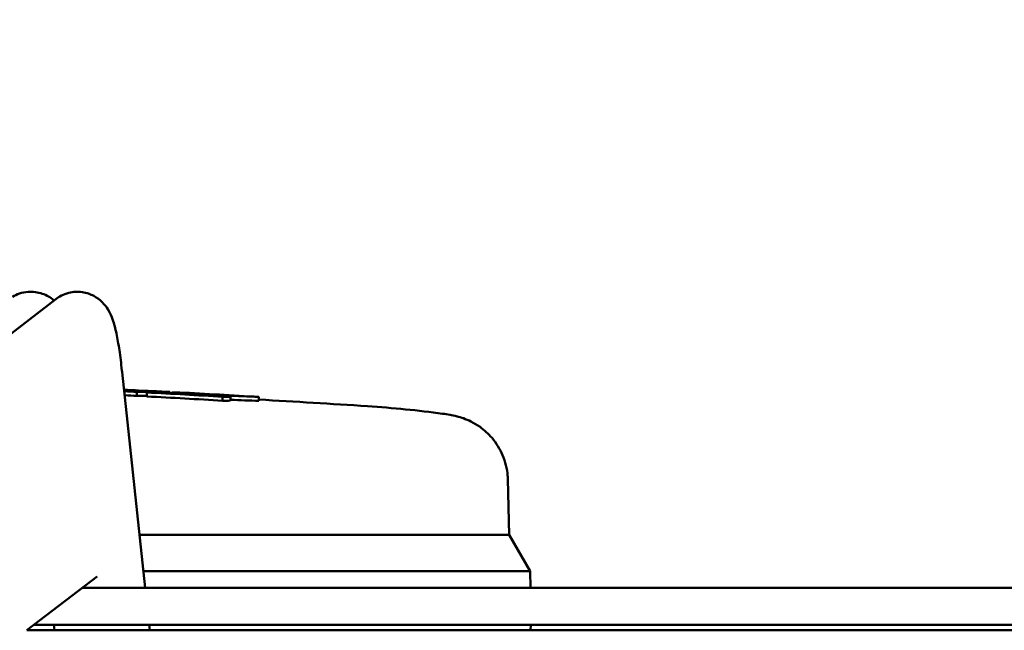
# Model space of a CAD drawing. Units: millimetres. Extents: x 166676 to 225311, y 38846 to 64176.
# Drawn here: x 168480 to 168554, y 49202 to 49248 of the extents above; entities that cross this region are included whole.
import ezdxf

# ---------------------------------------------------------------- set-up
doc = ezdxf.new("R2010")
doc.units = ezdxf.units.MM
doc.layers.get('DefPoints').update_dxf_attribs({"lineweight": 20})
doc.layers.add('0-OPISY', color=8, linetype='Continuous')
doc.layers.add('Widoczne (ISO)', color=7, linetype='Continuous', lineweight=50)
doc.styles.get("Standard").update_dxf_attribs({"font": 'arial.ttf'})
doc.dimstyles.get("Standard").update_dxf_attribs({"dimtxt": 0.18, "dimasz": 0.18, "dimexe": 0.18, "dimexo": 0.0625, "dimgap": 0.09, "dimtad": 0, "dimtih": 1, "dimtoh": 1, "dimdec": 4, "dimzin": 0, "dimdsep": 46, "dimtxsty": 'Standard', "dimcen": 0.09, "dimadec": 0, "dimazin": 0, "dimtfac": 1, "dimtdec": 4, "dimtofl": 0, "dimtmove": 0, "dimatfit": 3, "dimfxl": 1, "dimtolj": 1, "dimtzin": 0, "dimarcsym": 0})

# ---------------------------------------------------------------- blocks, each defined once
blk = doc.blocks.new('*D56')
at = {"layer": '0-OPISY', "color": 0, "lineweight": -2}
for p, q in [((167857.631, 49118.707), (167857.631, 49413.983)), ((167937.631, 49413.803), (168999.267, 49413.803)), ((170078.228, 49413.803), (169154.836, 49413.803)), ((170158.228, 49118.77), (170158.228, 49413.983))]:
    blk.add_line(p, q, dxfattribs=at)
at = {"layer": '0-OPISY', "color": 0}
for points in [[(167937.631, 49427.136), (167937.631, 49400.469), (167857.631, 49413.803)], [(170078.228, 49400.469), (170078.228, 49427.136), (170158.228, 49413.803)]]:
    blk.add_solid(points, dxfattribs=at)
at = {"layer": 'DefPoints', "color": 0}
for p in [(170158.228, 49413.803), (167857.631, 49118.645), (170158.228, 49118.707)]:
    blk.add_point(p, dxfattribs=at)
at = {"layer": '0-OPISY', "color": 0, "insert": (169077.052, 49413.803), "char_height": 50, "attachment_point": 5}
blk.add_mtext('\\A1;2300', dxfattribs=at)

msp = doc.modelspace()

# ---------------------------------------------------------------- linework, layer by layer
at = {"layer": 'Widoczne (ISO)'}
for p, q in [((168465.7585, 49213.94391), (168482.52721, 49226.81073)), ((168487.52152, 49221.2905), (168489.26681, 49205.01137)), ((168488.63639, 49219.80015), (168488.63639, 49219.49981)), ((168488.74743, 49219.91577), (168488.74743, 49219.88702)), ((168489.38957, 49219.76146), (168489.38957, 49219.46111)), ((168491.11845, 49219.80015), (168491.11845, 49219.71106)), ((168491.26038, 49219.76763), (168491.26038, 49219.70664)), ((168495.09985, 49219.43745), (168495.09985, 49219.13696)), ((168495.70496, 49219.4433), (168495.70496, 49219.14281)), ((168497.84175, 49219.42141), (168497.84175, 49219.12091)), ((168516.60667, 49213.21096), (168516.71682, 49209.00448)), ((168488.83871, 49209.00448), (168491.26864, 49209.00448)), ((168515.8351, 49209.00448), (168491.26864, 49209.00448)), ((168515.8351, 49209.00448), (168516.71682, 49209.00448)), ((168516.71682, 49209.00448), (168518.28808, 49206.28297)), ((168489.13048, 49206.28297), (168492.70139, 49206.28297)), ((168492.70139, 49206.28297), (168517.31611, 49206.28297)), ((168517.31611, 49206.28297), (168518.28808, 49206.28297)), ((168518.28808, 49206.28297), (168518.32138, 49205.01137)), ((168480.34055, 49201.80724), (168485.63174, 49205.86724)), ((168621.73186, 49205.01137), (168484.51634, 49205.01137)), ((168480.86724, 49202.21137), (168625.20518, 49202.21137)), ((168482.37734, 49202.21137), (168482.42054, 49201.80841)), ((168489.567, 49202.21137), (168489.6102, 49201.80841)), ((168518.32803, 49201.80841), (168518.33858, 49202.21137)), ((168684.49181, 49201.80841), (168480.34208, 49201.80841))]:
    msp.add_line(p, q, dxfattribs=at)
msp.add_arc((168459.31403, 48520.28297), 700, 86.1739015, 86.84486939, dxfattribs=at)
for centre, major_axis, ratio, start_param, end_param in [((168460.55506, 48520.28297), (0, 700.29208), 0.92799113, 6.23978979, 6.24145912), ((168487.5064, 48520.28297), (0, 699.64073), 0.37260228, 6.27842469, 6.28256515), ((168488.25344, 48520.28297), (0, 699.60531), 0.37260228, 6.27842445, 6.28541566), ((168458.073, 48520.28297), (0, 700.29208), 0.92799113, 6.23613758, 6.23761675), ((168458.073, 48520.28297), (0, 699.99208), 0.92799113, 6.2361174, 6.23754732), ((168489.87742, 48520.28297), (0, 699.52511), 0.37260228, 6.27842391, 6.28794671), ((168489.87742, 48520.28297), (0, 699.22477), 0.37260228, 0.00187253, 0.00476345), ((168476.57691, 48520.28297), (0, 699.65341), 0.81901171, 6.25222509, 6.26082375), ((168458.073, 48520.28297), (0, 700.29208), 0.92799113, 6.22617821, 6.23497729), ((168458.073, 48520.28297), (0, 699.99208), 0.92799113, 6.22615375, 6.23495661), ((168460.55506, 48520.28297), (0, 700.29208), 0.92799113, 6.23613758, 6.23863916), ((168490.62445, 48520.28297), (0, 699.48674), 0.37260228, 6.27842364, 6.28074536), ((168459.94996, 48520.28297), (0, 700.29792), 0.92799113, 6.23028072, 6.23498715), ((168460.55506, 48520.28297), (0, 700.29208), 0.92799113, 6.22577772, 6.23498675), ((168477.58102, 48520.28297), (0, 699.57597), 0.81901171, 6.2478165, 6.2564172), ((168458.67811, 48520.28297), (0, 700.29792), 0.92799113, 6.22617868, 6.23047629), ((168496.34088, 48520.28297), (0, 699.16241), 0.37260228, 0.00244108, 0.00476387), ((168496.34088, 48520.28297), (0, 698.86192), 0.37260228, 0.00244213, 0.00476592), ((168477.58102, 48520.28297), (0, 699.27566), 0.81901171, 6.2478013, 6.25153438), ((168511.01684, 49213.20288), (0.6618, 4.95781), 0.94122427, 6.28307801, 6.28308446)]:
    msp.add_ellipse(centre, major_axis=major_axis, ratio=ratio, start_param=start_param, end_param=end_param, dxfattribs=at)
for points, knots in [([(168479.25631, 49226.98779), (168479.56391, 49227.16689), (168479.97789, 49227.32024), (168480.80135, 49227.38085), (168481.18311, 49227.32499), (168481.84862, 49227.09825), (168482.12258, 49226.92897), (168482.35509, 49226.74574), (168482.37648, 49226.72837), (168482.39726, 49226.71102)], [3.089232776, 3.089232776, 3.089232776, 3.089232776, 3.134967364, 3.134967364, 3.172248885, 3.172248885, 3.212401759, 3.212401759, 3.216604707, 3.216604707, 3.216604707, 3.216604707]), ([(168482.52721, 49226.81073), (168482.76335, 49226.99193), (168483.09151, 49227.18096), (168483.82421, 49227.36267), (168484.18677, 49227.38229), (168484.848, 49227.28381), (168485.14202, 49227.17475), (168485.65311, 49226.90121), (168485.85346, 49226.73488), (168486.21362, 49226.37892), (168486.3406, 49226.19777), (168486.62587, 49225.74046), (168486.71801, 49225.5077), (168486.92849, 49224.92458), (168487.0132, 49224.58601), (168487.17479, 49223.82574), (168487.24667, 49223.40931), (168487.38336, 49222.47968), (168487.4477, 49221.96735), (168487.51319, 49221.36786), (168487.51736, 49221.32929), (168487.52152, 49221.2905)], [3.089232776, 3.089232776, 3.089232776, 3.089232776, 3.124656142, 3.124656142, 3.151764837, 3.151764837, 3.178131588, 3.178131588, 3.208994129, 3.208994129, 3.250652066, 3.250652066, 3.328603303, 3.328603303, 3.45252168, 3.45252168, 3.576440057, 3.576440057, 3.700358434, 3.700358434, 3.70882466, 3.70882466, 3.70882466, 3.70882466]), ([(168511.67914, 49218.16062), (168511.87364, 49218.13463), (168512.05275, 49218.10855), (168512.40342, 49218.04576), (168512.56914, 49218.0137), (168512.92456, 49217.92098), (168513.08809, 49217.8728), (168513.44339, 49217.74488), (168513.63695, 49217.66364), (168514.05942, 49217.45231), (168514.29068, 49217.31396), (168514.83976, 49216.92119), (168515.14724, 49216.6395), (168515.74285, 49215.93951), (168516.01647, 49215.49589), (168516.4208, 49214.53751), (168516.55006, 49214.00858), (168516.59955, 49213.3901), (168516.60429, 49213.30075), (168516.60664, 49213.21137)], [0, 0, 0, 0, 0.136788833, 0.136788833, 0.239862923, 0.239862923, 0.305921339, 0.305921339, 0.373311979, 0.373311979, 0.455322897, 0.455322897, 0.579280101, 0.579280101, 0.73246267, 0.73246267, 0.892008773, 0.892008773, 0.918869484, 0.918869484, 0.918869484, 0.918869484])]:
    msp.add_open_spline(points, degree=3, knots=knots, dxfattribs=at)
msp.add_open_spline([(168506.02391, 49218.72279), (168507.95102, 49218.59391), (168509.83642, 49218.4068), (168511.67911, 49218.16062)], degree=3, dxfattribs=at)

# ---------------------------------------------------------------- dimensions: what is measured, and where the dimension line sits
at = {"layer": '0-OPISY'}
dim = msp.add_linear_dim(base=(170158.22761, 49413.80264), p1=(167857.63121, 49118.64452), p2=(170158.22761, 49118.70702), text='2300', dimstyle='Standard', override={"dimtxt": 50, "dimasz": 80, "dimgap": 0.09}, dxfattribs=at)
dim.commit()
dim.dimension.update_dxf_attribs({"geometry": '*D56', "text_midpoint": (169077.05158, 49413.80264), "dimtype": 160})

doc.saveas('drawing.dxf')
